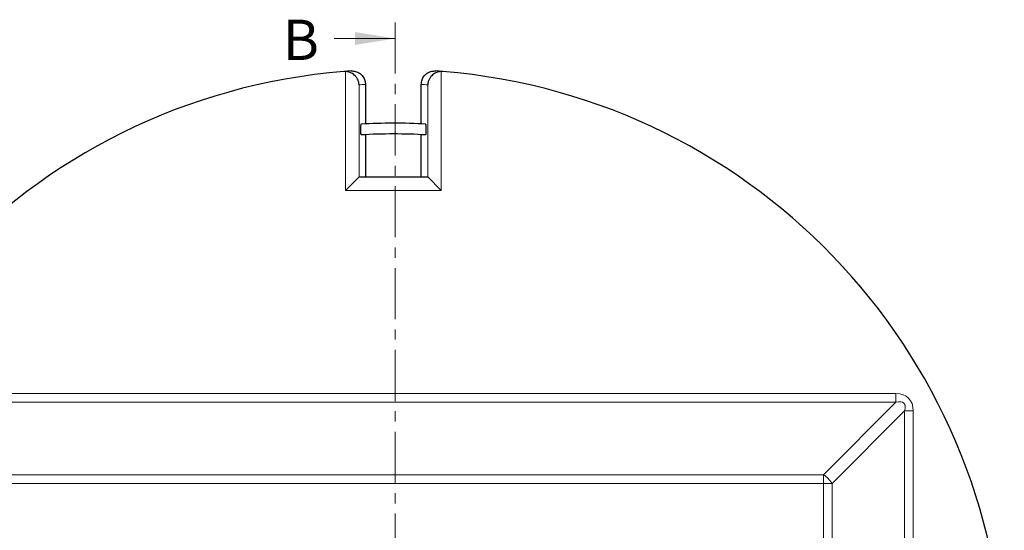
# Model space of a CAD drawing. Units: millimetres. Extents: x 0 to 420, y 0 to 297.
# Drawn here: x 87 to 209, y 113 to 176 of the extents above; entities that cross this region are included whole.
import ezdxf

# ---------------------------------------------------------------- set-up
doc = ezdxf.new("R2010")
doc.units = ezdxf.units.MM
doc.linetypes.add('CENTER', pattern=[10.16, 6.35, -1.27, 1.27, -1.27])
doc.styles.add('SLDTEXTSTYLE0', font='TXT', dxfattribs={"width": 0.605})

msp = doc.modelspace()

# ---------------------------------------------------------------- linework, layer by layer
at = {"color": 7, "linetype": 'CENTER', "lineweight": 18}
msp.add_line((133.5152, 175.9467), (133.5152, 34.6989), dxfattribs=at)
at = {"color": 7, "linetype": 'Continuous', "lineweight": 18}
msp.add_line((125.9152, 173.9467), (133.5152, 173.9467), dxfattribs=at)
at = {"color": 7, "linetype": 'Continuous', "lineweight": 25}
for p, q in [((127.3564, 169.8581), (127.134, 169.8548)), ((139.4247, 169.8548), (139.2023, 169.8581)), ((129.8114, 168.2598), (129.8114, 163.3506)), ((136.7472, 163.3506), (136.7472, 168.2598)), ((129.8114, 162.0156), (129.8114, 156.7709)), ((136.7472, 156.7709), (136.7472, 162.0156)), ((127.3564, 155.1043), (129.0208, 156.7686)), ((129.0253, 156.7709), (137.5334, 156.7709)), ((139.2023, 155.1043), (137.5379, 156.7686))]:
    msp.add_line(p, q, dxfattribs=at)
at = {"color": 8, "linetype": 'Continuous', "lineweight": 18}
for p, q in [((127.3564, 155.1043), (127.3564, 169.8581)), ((139.2023, 169.8581), (139.2023, 155.1043)), ((129.0208, 168.2007), (129.0208, 156.7686)), ((137.5379, 156.7686), (137.5379, 168.2007)), ((139.2023, 155.1043), (127.3564, 155.1043)), ((70.8987, 129.8775), (195.66, 129.8775)), ((195.66, 129.8775), (195.66, 128.8062)), ((195.66, 128.8062), (70.8987, 128.8062)), ((186.6581, 119.8043), (195.66, 128.8062)), ((196.7313, 127.7349), (187.7294, 118.733)), ((196.7313, 66.7709), (196.7313, 127.7349)), ((196.7313, 127.7349), (197.8026, 127.7349)), ((197.8026, 127.7349), (197.8026, 66.7709)), ((79.9006, 119.8043), (186.6581, 119.8043)), ((186.6581, 119.8043), (186.6581, 118.733)), ((186.6581, 118.733), (79.9006, 118.733)), ((186.6581, 66.7709), (186.6581, 118.733)), ((186.6581, 118.733), (187.7294, 118.733)), ((187.7294, 118.733), (187.7294, 66.7709))]:
    msp.add_line(p, q, dxfattribs=at)
at = {"color": 7, "linetype": 'Continuous', "lineweight": 25}
for radius, start, end in [(75.8333, 93.971537, 94.648228), (75.8333, 85.351772, 86.028463), (75.8333, 94.648228, 180), (75.8333, 0, 85.351772), (69.1667, 86.657332, 93.348268), (67.8333, 86.581846, 93.395591)]:
    msp.add_arc((133.2793, 94.2709), radius, start, end, dxfattribs=at)
at = {"color": 8, "linetype": 'Continuous', "lineweight": 18}
for centre, radius, start, end in [((134.9437, 94.2709), 74.1667, 93.967997, 94.580532), ((131.615, 94.2709), 74.1667, 85.419468, 86.032003), ((185.059, 117.1339), 3.1126, 30.914138, 59.085862)]:
    msp.add_arc(centre, radius, start, end, dxfattribs=at)
at = {"color": 7, "linetype": 'Continuous', "lineweight": 25}
for centre, start_param, end_param in [((129.0253, 155.1043), 0, 0.05235988), ((137.5334, 155.1043), 6.23082543, 6.28318531)]:
    msp.add_ellipse(centre, major_axis=(0, 1.6667), ratio=0.05240778, start_param=start_param, end_param=end_param, dxfattribs=at)
at = {"color": 8, "linetype": 'Continuous', "lineweight": 18}
for major_axis, ratio in [((4.6191, 4.6191), 0.51027361), ((4.0178, 4.0178), 0.29332461)]:
    msp.add_ellipse((192.6169, 124.6918), major_axis=major_axis, ratio=ratio, start_param=5.81135263, end_param=6.75501798, dxfattribs=at)
at = {"color": 7, "linetype": 'Continuous', "lineweight": 25}
for points, knots in [([(128.0271, 169.9222), (128.2158, 169.9167), (128.5931, 169.9059), (129.1126, 169.6532), (129.5181, 169.2566), (129.7683, 168.768), (129.7978, 168.4203), (129.8114, 168.2598)], [0, 0, 0, 0, 0.20608358, 0.41215444, 0.61805571, 0.82368705, 1, 1, 1, 1]), ([(136.7472, 168.2598), (136.7656, 168.4469), (136.8024, 168.8212), (137.0895, 169.3202), (137.512, 169.6967), (138.0177, 169.9139), (138.3686, 169.9195), (138.5316, 169.9222)], [0, 0, 0, 0, 0.20525151, 0.41051081, 0.61590676, 0.82155983, 1, 1, 1, 1]), ([(129.0208, 168.2007), (129.0207, 168.2015), (129.0135, 168.3376), (128.9705, 168.5814), (128.8294, 168.924), (128.6484, 169.1958), (128.4311, 169.4216), (128.1692, 169.618), (127.8137, 169.7968), (127.5091, 169.8376), (127.3564, 169.8581)], [0, 0, 0, 0, 0.00108045, 0.18755754, 0.33517618, 0.48660093, 0.59366993, 0.7034363, 0.85129396, 1, 1, 1, 1]), ([(139.2023, 169.8581), (139.0496, 169.8376), (138.745, 169.7968), (138.3919, 169.6192), (138.1294, 169.4234), (137.9139, 169.2002), (137.7308, 168.9269), (137.5887, 168.5843), (137.5452, 168.3376), (137.538, 168.2015), (137.5379, 168.2007)], [0, 0, 0, 0, 0.14870538, 0.29656239, 0.40346612, 0.51339889, 0.66083355, 0.81244329, 0.99891955, 1, 1, 1, 1]), ([(129.2437, 163.3181), (129.2435, 163.3186), (129.2395, 163.3308), (129.2314, 163.2846), (129.221, 163.1771), (129.2132, 163.0016), (129.2088, 162.7885), (129.2084, 162.5592), (129.212, 162.3413), (129.2191, 162.1572), (129.229, 162.0349), (129.2377, 161.9786), (129.2426, 161.9891), (129.2435, 161.9912)], [0, 0, 0, 0, 0.004965902, 0.112272028, 0.219896713, 0.32779335, 0.435797599, 0.543695671, 0.651317145, 0.7586119, 0.865674467, 0.972703137, 1, 1, 1, 1]), ([(137.3149, 161.9927), (137.3175, 161.9922), (137.324, 161.9909), (137.3338, 162.0747), (137.3427, 162.2231), (137.3485, 162.4224), (137.3506, 162.6466), (137.3487, 162.8717), (137.3429, 163.0732), (137.334, 163.2245), (137.3242, 163.311), (137.3176, 163.3111), (137.315, 163.3112)], [0, 0, 0, 0, 0.070437039, 0.177685158, 0.284647617, 0.391496191, 0.498450708, 0.605681445, 0.713236453, 0.821022708, 0.928847658, 1, 1, 1, 1])]:
    msp.add_open_spline(points, degree=3, knots=knots, dxfattribs=at)
at = {"color": 7, "linetype": 'Continuous', "lineweight": 18}
msp.add_solid([(133.5152, 173.9467), (128.5152, 174.7467), (128.5152, 173.1467)], dxfattribs=at)

# ---------------------------------------------------------------- texts
at = {"color": 7, "linetype": 'Continuous', "insert": (119.5614, 176.2812), "char_height": 5, "attachment_point": 1, "style": 'SLDTEXTSTYLE0'}
msp.add_mtext('B', dxfattribs=at)

doc.saveas('drawing.dxf')
